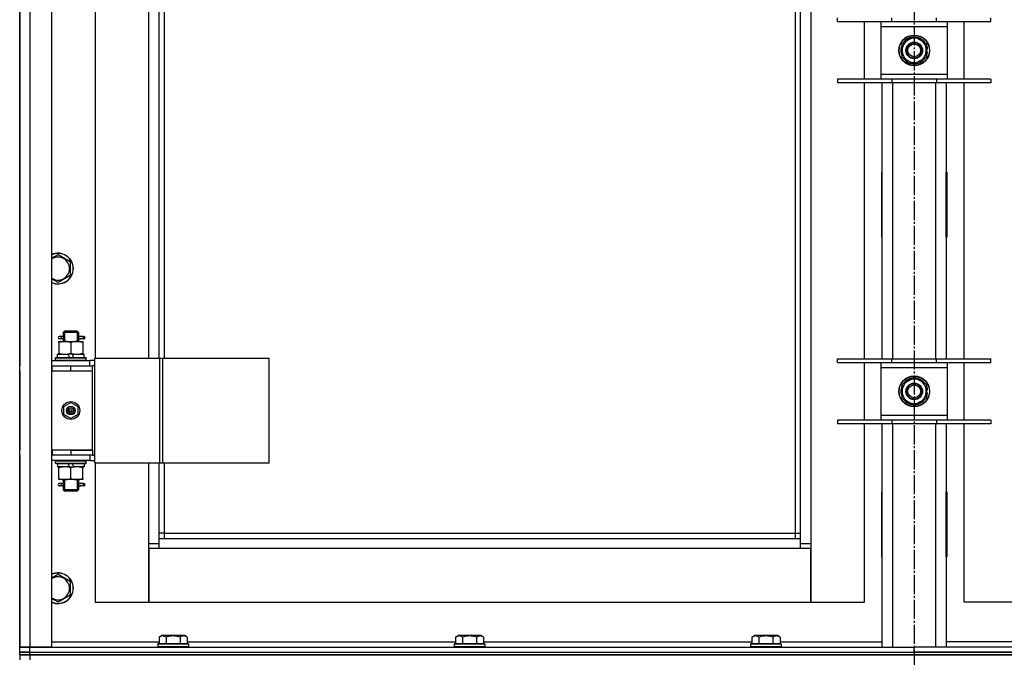
# Model space of a CAD drawing. Units: millimetres. Extents: x 0 to 21777, y -7 to 14850.
# Drawn here: x 14149 to 14920, y 11268 to 11766 of the extents above; entities that cross this region are included whole.
import ezdxf

# ---------------------------------------------------------------- set-up
doc = ezdxf.new("R2010")
doc.units = ezdxf.units.MM
doc.linetypes.add('K5LT_AXLED', pattern=[19.5, 15, -1.5, 1.5, -1.5])
doc.linetypes.add('K5LT_THIN', pattern=[0])
for name, color, linetype, true_color in [('OSI', 2, 'Continuous', 0xffff00), ('R', 1, 'Continuous', 0xff0000), ('WELDING', 7, 'Continuous', 0xffffff)]:
    doc.layers.add(name, color=color, linetype=linetype, true_color=true_color)

msp = doc.modelspace()

# ---------------------------------------------------------------- linework, layer by layer
at = {"layer": 'OSI', "color": 30, "linetype": 'K5LT_AXLED', "lineweight": 30, "true_color": 0xff8000}
msp.add_line((14849.49, 13145.52), (14849.49, 9534.18), dxfattribs=at)
at = {"layer": 'R', "color": 7, "linetype": 'K5LT_THIN', "lineweight": 30}
for p, q in [((14149.49, 11275.52), (14149.49, 12469.52)), ((14157.49, 12469.52), (14157.49, 11275.52)), ((14174.49, 12469.52), (14174.49, 11275.52)), ((14768.49, 12386.52), (14768.49, 11356.52)), ((14208.49, 12241.52), (14208.49, 11501.52)), ((14250.49, 11501.52), (14250.49, 12241.52)), ((14149.49, 11495.52), (14149.49, 11867.52)), ((14149.49, 11867.52), (14149.49, 11495.52)), ((14258.49, 11846.52), (14258.49, 11501.52)), ((14262.49, 11846.52), (14262.49, 11501.52)), ((14756.49, 11364.52), (14756.49, 11846.52)), ((14760.49, 11360.52), (14760.49, 11846.52)), ((14789.49, 11764.69), (14789.49, 11767.69)), ((14831.99, 11764.69), (14831.99, 11767.69)), ((14866.99, 11764.69), (14866.99, 11767.69)), ((14909.49, 11764.69), (14909.49, 11767.69)), ((14789.49, 11764.69), (14831.99, 11764.69)), ((14810.49, 11719.69), (14810.49, 11764.69)), ((14823.49, 11764.69), (14823.49, 11760.69)), ((14823.49, 11760.69), (14823.49, 11723.69)), ((14875.49, 11760.69), (14823.49, 11760.69)), ((14831.99, 11764.69), (14866.99, 11764.69)), ((14866.99, 11764.69), (14909.49, 11764.69)), ((14875.49, 11760.69), (14875.49, 11764.69)), ((14875.49, 11723.69), (14875.49, 11760.69)), ((14888.49, 11719.69), (14888.49, 11764.69)), ((14839.99, 11747.67), (14844.74, 11750.41)), ((14844.74, 11750.41), (14849.49, 11753.16)), ((14849.49, 11753.16), (14858.99, 11747.67)), ((14839.99, 11736.7), (14839.99, 11747.67)), ((14858.99, 11747.67), (14858.99, 11736.7)), ((14859.94, 11743.2), (14858.99, 11743.2)), ((14849.49, 11731.22), (14839.99, 11736.7)), ((14858.99, 11736.7), (14854.24, 11733.96)), ((14858.99, 11741.06), (14859.93, 11741.06)), ((14858.99, 11739.89), (14859.73, 11739.89)), ((14854.24, 11733.96), (14849.49, 11731.22)), ((14831.99, 11719.69), (14789.49, 11719.69)), ((14789.49, 11719.69), (14789.49, 11716.69)), ((14823.49, 11723.69), (14823.49, 11719.69)), ((14823.49, 11723.69), (14875.49, 11723.69)), ((14831.99, 11719.69), (14831.99, 11716.69)), ((14866.99, 11719.69), (14831.99, 11719.69)), ((14866.99, 11719.69), (14866.99, 11716.69)), ((14909.49, 11719.69), (14866.99, 11719.69)), ((14875.49, 11719.69), (14875.49, 11723.69)), ((14909.49, 11719.69), (14909.49, 11716.69)), ((14831.99, 11716.69), (14789.49, 11716.69)), ((14810.49, 11501.02), (14810.49, 11716.69)), ((14824.49, 11501.02), (14824.49, 11716.69)), ((14866.99, 11716.69), (14831.99, 11716.69)), ((14832.49, 11716.69), (14832.49, 11501.02)), ((14866.49, 11501.02), (14866.49, 11716.69)), ((14909.49, 11716.69), (14866.99, 11716.69)), ((14874.49, 11716.69), (14874.49, 11501.02)), ((14888.49, 11501.02), (14888.49, 11716.69)), ((14823.99, 11647.02), (14823.99, 11596.02)), ((14824.49, 11647.02), (14823.99, 11647.02)), ((14824.49, 11596.02), (14824.49, 11647.02)), ((14874.49, 11647.02), (14874.99, 11647.02)), ((14874.49, 11596.02), (14874.49, 11647.02)), ((14874.99, 11647.02), (14874.99, 11596.02)), ((14823.99, 11596.02), (14824.49, 11596.02)), ((14874.99, 11596.02), (14874.49, 11596.02)), ((14179.49, 11582.49), (14188.99, 11577.01)), ((14188.99, 11577.01), (14188.99, 11571.52)), ((14188.99, 11566.04), (14179.49, 11560.55)), ((14188.99, 11571.52), (14188.99, 11566.04)), ((14183.49, 11521.52), (14184.49, 11522.52)), ((14189.49, 11521.52), (14183.49, 11521.52)), ((14183.49, 11521.52), (14183.49, 11519.02)), ((14184.44, 11521.52), (14184.44, 11522.47)), ((14184.44, 11521.52), (14184.44, 11514.52)), ((14189.49, 11522.52), (14184.49, 11522.52)), ((14194.49, 11522.52), (14189.49, 11522.52)), ((14195.49, 11521.52), (14189.49, 11521.52)), ((14195.49, 11521.52), (14194.49, 11522.52)), ((14194.54, 11521.52), (14194.54, 11522.47)), ((14194.54, 11521.52), (14194.54, 11514.52)), ((14195.49, 11521.52), (14195.49, 11519.02)), ((14179.99, 11514.52), (14184.74, 11514.52)), ((14179.99, 11513.67), (14179.99, 11514.52)), ((14179.99, 11513.67), (14179.99, 11505.37)), ((14181.79, 11518.52), (14180.49, 11518.52)), ((14181.79, 11516.52), (14180.49, 11516.52)), ((14183.59, 11518.52), (14181.79, 11518.52)), ((14183.59, 11516.52), (14181.79, 11516.52)), ((14183.49, 11516.02), (14183.49, 11514.52)), ((14184.74, 11514.52), (14194.24, 11514.52)), ((14189.49, 11513.67), (14189.49, 11505.37)), ((14194.24, 11514.52), (14198.99, 11514.52)), ((14199.49, 11518.52), (14195.38, 11518.52)), ((14195.38, 11518.52), (14197.27, 11518.52)), ((14195.38, 11516.52), (14197.27, 11516.52)), ((14199.49, 11516.52), (14195.38, 11516.52)), ((14195.49, 11516.02), (14195.49, 11514.52)), ((14198.99, 11514.52), (14198.99, 11513.67)), ((14198.99, 11513.67), (14198.99, 11505.37)), ((14199.49, 11518.52), (14200.27, 11518.52)), ((14199.49, 11516.52), (14199.49, 11518.52)), ((14199.49, 11516.52), (14200.27, 11516.52)), ((14200.27, 11518.52), (14200.27, 11516.52)), ((14178.99, 11502.02), (14178.99, 11504.52)), ((14178.99, 11504.52), (14187.19, 11504.52)), ((14179.99, 11504.52), (14179.99, 11505.37)), ((14190.5, 11504.52), (14187.19, 11504.52)), ((14187.19, 11504.52), (14188.36, 11502.02)), ((14190.5, 11504.52), (14191.67, 11502.02)), ((14190.5, 11504.52), (14199.99, 11504.52)), ((14198.99, 11505.37), (14198.99, 11504.52)), ((14199.99, 11502.02), (14199.99, 11504.52)), ((14174.49, 11499.52), (14204.49, 11499.52)), ((14177.49, 11501.72), (14177.66, 11502.02)), ((14177.49, 11499.82), (14177.49, 11501.72)), ((14177.49, 11501.72), (14201.49, 11501.72)), ((14177.49, 11499.82), (14177.66, 11499.52)), ((14177.49, 11499.82), (14201.49, 11499.82)), ((14177.66, 11502.02), (14201.32, 11502.02)), ((14201.49, 11501.72), (14201.32, 11502.02)), ((14201.49, 11499.82), (14201.32, 11499.52)), ((14201.49, 11499.82), (14201.49, 11501.72)), ((14208.36, 11499.52), (14204.49, 11499.52)), ((14204.49, 11495.52), (14204.49, 11499.52)), ((14208.36, 11419.52), (14208.36, 11501.52)), ((14208.36, 11501.52), (14259.11, 11501.52)), ((14208.36, 11419.52), (14208.36, 11501.52)), ((14208.36, 11501.52), (14208.36, 11501.52)), ((14259.11, 11501.52), (14261.51, 11501.52)), ((14259.11, 11419.52), (14259.11, 11501.52)), ((14261.51, 11501.52), (14344.71, 11501.52)), ((14261.51, 11419.52), (14261.51, 11501.52)), ((14344.71, 11419.52), (14344.71, 11501.52)), ((14789.49, 11498.02), (14789.49, 11501.02)), ((14789.49, 11501.02), (14831.99, 11501.02)), ((14789.49, 11498.02), (14831.99, 11498.02)), ((14810.49, 11453.02), (14810.49, 11498.02)), ((14823.49, 11498.02), (14823.49, 11494.02)), ((14831.99, 11498.02), (14831.99, 11501.02)), ((14831.99, 11501.02), (14866.99, 11501.02)), ((14831.99, 11498.02), (14866.99, 11498.02)), ((14866.99, 11498.02), (14866.99, 11501.02)), ((14866.99, 11501.02), (14909.49, 11501.02)), ((14866.99, 11498.02), (14909.49, 11498.02)), ((14875.49, 11494.02), (14875.49, 11498.02)), ((14888.49, 11453.02), (14888.49, 11498.02)), ((14909.49, 11498.02), (14909.49, 11501.02)), ((14149.49, 11491.52), (14149.49, 11495.52)), ((14149.49, 11429.52), (14149.49, 11491.52)), ((14149.49, 11491.52), (14149.49, 11429.52)), ((14174.49, 11495.52), (14174.99, 11495.52)), ((14174.49, 11491.52), (14174.99, 11491.52)), ((14174.99, 11491.52), (14174.99, 11495.52)), ((14174.99, 11495.52), (14189.49, 11495.52)), ((14174.99, 11491.52), (14189.49, 11491.52)), ((14189.49, 11495.52), (14206.49, 11495.52)), ((14189.49, 11491.52), (14189.49, 11495.52)), ((14189.49, 11491.52), (14206.49, 11491.52)), ((14189.49, 11491.52), (14206.49, 11491.52)), ((14208.36, 11495.52), (14206.49, 11495.52)), ((14206.49, 11491.52), (14206.49, 11495.52)), ((14206.49, 11429.52), (14206.49, 11491.52)), ((14823.49, 11494.02), (14823.49, 11457.02)), ((14875.49, 11494.02), (14823.49, 11494.02)), ((14875.49, 11457.02), (14875.49, 11494.02)), ((14839.99, 11481.01), (14844.74, 11483.75)), ((14839.99, 11470.04), (14839.99, 11481.01)), ((14844.74, 11483.75), (14849.49, 11486.49)), ((14849.49, 11486.49), (14858.99, 11481.01)), ((14858.99, 11481.01), (14858.99, 11470.04)), ((14859.94, 11476.53), (14858.99, 11476.53)), ((14858.99, 11474.39), (14859.93, 11474.39)), ((14858.99, 11473.22), (14859.73, 11473.22)), ((14183.99, 11463.7), (14189.49, 11466.87)), ((14189.49, 11466.87), (14194.99, 11463.7)), ((14849.49, 11464.55), (14839.99, 11470.04)), ((14854.24, 11467.29), (14849.49, 11464.55)), ((14858.99, 11470.04), (14854.24, 11467.29)), ((14183.99, 11457.35), (14183.99, 11463.7)), ((14189.49, 11454.17), (14183.99, 11457.35)), ((14194.99, 11457.35), (14189.49, 11454.17)), ((14194.99, 11463.7), (14194.99, 11457.35)), ((14831.99, 11453.02), (14789.49, 11453.02)), ((14789.49, 11453.02), (14789.49, 11450.02)), ((14831.99, 11450.02), (14789.49, 11450.02)), ((14810.49, 11310.52), (14810.49, 11450.02)), ((14823.49, 11457.02), (14823.49, 11453.02)), ((14823.49, 11457.02), (14875.49, 11457.02)), ((14824.49, 11275.52), (14824.49, 11450.02)), ((14831.99, 11453.02), (14831.99, 11450.02)), ((14866.99, 11453.02), (14831.99, 11453.02)), ((14866.99, 11450.02), (14831.99, 11450.02)), ((14832.49, 11450.02), (14832.49, 11275.52)), ((14866.49, 11275.52), (14866.49, 11450.02)), ((14866.99, 11453.02), (14866.99, 11450.02)), ((14909.49, 11453.02), (14866.99, 11453.02)), ((14909.49, 11450.02), (14866.99, 11450.02)), ((14874.49, 11450.02), (14874.49, 11275.52)), ((14875.49, 11453.02), (14875.49, 11457.02)), ((14888.49, 11310.52), (14888.49, 11450.02)), ((14909.49, 11453.02), (14909.49, 11450.02)), ((14149.49, 11425.52), (14149.49, 11429.52)), ((14174.99, 11429.52), (14174.49, 11429.52)), ((14174.99, 11429.52), (14174.99, 11425.52)), ((14189.49, 11429.52), (14174.99, 11429.52)), ((14189.49, 11429.52), (14206.49, 11429.52)), ((14189.49, 11429.52), (14189.49, 11425.52)), ((14206.49, 11429.52), (14189.49, 11429.52)), ((14206.49, 11429.52), (14206.49, 11425.52)), ((14149.49, 11275.52), (14149.49, 11425.52)), ((14149.49, 11425.52), (14149.49, 11275.52)), ((14174.99, 11425.52), (14174.49, 11425.52)), ((14204.49, 11421.52), (14174.49, 11421.52)), ((14189.49, 11425.52), (14174.99, 11425.52)), ((14177.49, 11421.22), (14177.66, 11421.52)), ((14177.49, 11419.32), (14177.49, 11421.22)), ((14177.49, 11421.22), (14201.49, 11421.22)), ((14177.49, 11419.32), (14177.66, 11419.02)), ((14177.49, 11419.32), (14201.49, 11419.32)), ((14177.66, 11419.02), (14201.32, 11419.02)), ((14178.99, 11419.02), (14178.99, 11416.52)), ((14188.48, 11416.52), (14187.31, 11419.02)), ((14206.49, 11425.52), (14189.49, 11425.52)), ((14191.79, 11416.52), (14190.62, 11419.02)), ((14199.99, 11419.02), (14199.99, 11416.52)), ((14201.49, 11421.22), (14201.32, 11421.52)), ((14201.49, 11419.32), (14201.32, 11419.02)), ((14201.49, 11419.32), (14201.49, 11421.22)), ((14204.49, 11425.52), (14204.49, 11421.52)), ((14204.49, 11421.52), (14208.36, 11421.52)), ((14206.49, 11425.52), (14208.36, 11425.52)), ((14208.36, 11419.52), (14259.11, 11419.52)), ((14208.36, 11419.52), (14208.36, 11419.52)), ((14208.49, 11419.52), (14208.49, 11310.52)), ((14250.49, 11356.52), (14250.49, 11419.52)), ((14258.49, 11419.52), (14258.49, 11360.52)), ((14259.11, 11419.52), (14261.51, 11419.52)), ((14261.51, 11419.52), (14344.71, 11419.52)), ((14262.49, 11419.52), (14262.49, 11364.52)), ((14188.48, 11416.52), (14178.99, 11416.52)), ((14179.99, 11415.67), (14179.99, 11416.52)), ((14179.99, 11407.37), (14179.99, 11415.67)), ((14188.48, 11416.52), (14191.79, 11416.52)), ((14189.49, 11407.37), (14189.49, 11415.67)), ((14199.99, 11416.52), (14191.79, 11416.52)), ((14198.99, 11416.52), (14198.99, 11415.67)), ((14198.99, 11407.37), (14198.99, 11415.67)), ((14179.99, 11406.52), (14179.99, 11407.37)), ((14184.74, 11406.52), (14179.99, 11406.52)), ((14181.79, 11403.52), (14180.49, 11403.52)), ((14183.59, 11403.52), (14181.79, 11403.52)), ((14183.49, 11406.52), (14183.49, 11404.02)), ((14184.44, 11406.52), (14184.44, 11398.52)), ((14194.24, 11406.52), (14184.74, 11406.52)), ((14198.99, 11406.52), (14194.24, 11406.52)), ((14194.54, 11406.52), (14194.54, 11398.52)), ((14199.49, 11403.52), (14195.38, 11403.52)), ((14195.38, 11403.52), (14197.27, 11403.52)), ((14195.49, 11406.52), (14195.49, 11404.02)), ((14198.99, 11407.37), (14198.99, 11406.52)), ((14199.49, 11403.52), (14200.27, 11403.52)), ((14199.49, 11401.52), (14199.49, 11403.52)), ((14200.27, 11403.52), (14200.27, 11401.52)), ((14181.79, 11401.52), (14180.49, 11401.52)), ((14183.59, 11401.52), (14181.79, 11401.52)), ((14183.49, 11401.02), (14183.49, 11398.52)), ((14183.49, 11398.52), (14184.49, 11397.52)), ((14189.49, 11398.52), (14183.49, 11398.52)), ((14184.44, 11398.52), (14184.44, 11397.57)), ((14189.49, 11397.52), (14184.49, 11397.52)), ((14195.49, 11398.52), (14189.49, 11398.52)), ((14194.49, 11397.52), (14189.49, 11397.52)), ((14195.49, 11398.52), (14194.49, 11397.52)), ((14194.54, 11398.52), (14194.54, 11397.57)), ((14195.38, 11401.52), (14197.27, 11401.52)), ((14199.49, 11401.52), (14195.38, 11401.52)), ((14195.49, 11401.02), (14195.49, 11398.52)), ((14199.49, 11401.52), (14200.27, 11401.52)), ((14824.49, 11397.02), (14823.99, 11397.02)), ((14823.99, 11397.02), (14823.99, 11346.02)), ((14824.49, 11346.02), (14824.49, 11397.02)), ((14874.49, 11397.02), (14874.99, 11397.02)), ((14874.49, 11346.02), (14874.49, 11397.02)), ((14874.99, 11397.02), (14874.99, 11346.02)), ((14262.49, 11364.52), (14258.49, 11364.52)), ((14258.49, 11360.52), (14760.49, 11360.52)), ((14258.49, 11360.52), (14258.49, 11352.52)), ((14262.49, 11364.52), (14756.49, 11364.52)), ((14262.49, 11364.52), (14262.49, 11360.52)), ((14756.49, 11360.52), (14756.49, 11364.52)), ((14756.49, 11364.52), (14760.49, 11364.52)), ((14760.49, 11352.52), (14760.49, 11360.52)), ((14250.49, 11356.52), (14258.49, 11356.52)), ((14250.49, 11310.52), (14250.49, 11356.52)), ((14250.49, 11352.52), (14250.49, 11310.52)), ((14258.49, 11352.52), (14250.49, 11352.52)), ((14760.49, 11352.52), (14258.49, 11352.52)), ((14760.49, 11356.52), (14768.49, 11356.52)), ((14768.49, 11352.52), (14760.49, 11352.52)), ((14768.49, 11356.52), (14768.49, 11310.52)), ((14768.49, 11310.52), (14768.49, 11352.52)), ((14823.99, 11346.02), (14824.49, 11346.02)), ((14874.99, 11346.02), (14874.49, 11346.02)), ((14179.49, 11332.49), (14188.99, 11327.01)), ((14188.99, 11327.01), (14188.99, 11321.52)), ((14188.99, 11321.52), (14188.99, 11316.04)), ((14188.99, 11316.04), (14179.49, 11310.55)), ((14208.49, 11310.52), (14250.49, 11310.52)), ((14250.49, 11310.52), (14768.49, 11310.52)), ((14768.49, 11310.52), (14810.49, 11310.52)), ((14930.49, 11310.52), (14888.49, 11310.52)), ((14258.52, 11283.37), (14260.52, 11284.52)), ((14258.52, 11283.37), (14258.52, 11278.02)), ((14278.46, 11284.52), (14260.52, 11284.52)), ((14264, 11283.37), (14264, 11278.02)), ((14274.97, 11283.37), (14274.97, 11278.02)), ((14280.46, 11283.37), (14278.46, 11284.52)), ((14280.46, 11283.37), (14280.46, 11278.02)), ((14490.52, 11283.37), (14492.52, 11284.52)), ((14490.52, 11283.37), (14490.52, 11278.02)), ((14510.46, 11284.52), (14492.52, 11284.52)), ((14496, 11283.37), (14496, 11278.02)), ((14506.97, 11283.37), (14506.97, 11278.02)), ((14512.46, 11283.37), (14510.46, 11284.52)), ((14512.46, 11283.37), (14512.46, 11278.02)), ((14722.52, 11283.37), (14724.52, 11284.52)), ((14722.52, 11283.37), (14722.52, 11278.02)), ((14742.46, 11284.52), (14724.52, 11284.52)), ((14728, 11283.37), (14728, 11278.02)), ((14738.97, 11283.37), (14738.97, 11278.02)), ((14744.46, 11283.37), (14742.46, 11284.52)), ((14744.46, 11283.37), (14744.46, 11278.02)), ((14149.49, 11271.52), (14149.49, 11275.52)), ((14149.49, 11271.52), (14149.49, 11275.52)), ((14157.49, 11275.52), (14149.49, 11275.52)), ((14149.49, 11275.52), (14157.49, 11275.52)), ((14149.49, 11271.52), (14149.49, 11275.52)), ((14174.49, 11275.52), (14157.49, 11275.52)), ((14157.49, 11275.52), (14849.49, 11275.52)), ((14157.49, 11271.52), (14157.49, 11275.52)), ((14174.49, 11279.52), (14258.52, 11279.52)), ((14257.49, 11277.72), (14257.66, 11278.02)), ((14257.49, 11277.72), (14257.49, 11275.82)), ((14281.49, 11277.72), (14257.49, 11277.72)), ((14281.49, 11275.82), (14257.49, 11275.82)), ((14257.49, 11275.82), (14257.66, 11275.52)), ((14281.32, 11278.02), (14257.66, 11278.02)), ((14280.46, 11279.52), (14490.52, 11279.52)), ((14281.49, 11277.72), (14281.32, 11278.02)), ((14281.49, 11275.82), (14281.32, 11275.52)), ((14281.49, 11277.72), (14281.49, 11275.82)), ((14489.49, 11277.72), (14489.66, 11278.02)), ((14489.49, 11277.72), (14489.49, 11275.82)), ((14513.49, 11277.72), (14489.49, 11277.72)), ((14513.49, 11275.82), (14489.49, 11275.82)), ((14489.49, 11275.82), (14489.66, 11275.52)), ((14513.32, 11278.02), (14489.66, 11278.02)), ((14512.46, 11279.52), (14722.52, 11279.52)), ((14513.49, 11277.72), (14513.32, 11278.02)), ((14513.49, 11275.82), (14513.32, 11275.52)), ((14513.49, 11277.72), (14513.49, 11275.82)), ((14721.49, 11277.72), (14721.66, 11278.02)), ((14721.49, 11277.72), (14721.49, 11275.82)), ((14745.49, 11277.72), (14721.49, 11277.72)), ((14745.49, 11275.82), (14721.49, 11275.82)), ((14721.49, 11275.82), (14721.66, 11275.52)), ((14745.32, 11278.02), (14721.66, 11278.02)), ((14744.46, 11279.52), (14824.49, 11279.52)), ((14745.49, 11277.72), (14745.32, 11278.02)), ((14745.49, 11275.82), (14745.32, 11275.52)), ((14745.49, 11277.72), (14745.49, 11275.82)), ((14849.49, 11271.52), (14849.49, 11275.52)), ((15541.49, 11275.52), (14849.49, 11275.52)), ((14849.49, 11271.52), (14849.49, 11275.52)), ((14954.52, 11279.52), (14874.49, 11279.52)), ((14149.49, 11271.52), (14157.49, 11271.52)), ((14149.49, 11269.52), (14149.49, 11271.52)), ((14149.49, 11269.52), (14149.49, 11271.52)), ((14157.49, 11271.52), (14149.49, 11271.52)), ((14157.49, 11269.52), (14149.49, 11269.52)), ((14149.49, 11269.52), (14157.49, 11269.52)), ((14149.49, 11269.52), (14149.49, 11265.52)), ((14157.49, 11271.52), (15541.49, 11271.52)), ((14157.49, 11269.52), (14157.49, 11271.52)), ((14157.49, 11271.52), (14849.49, 11271.52)), ((14157.49, 11269.52), (15541.49, 11269.52)), ((15541.49, 11269.52), (14157.49, 11269.52)), ((14157.49, 11269.52), (14157.49, 11265.52)), ((15541.49, 11271.52), (14849.49, 11271.52))]:
    msp.add_line(p, q, dxfattribs=at)
for centre, radius in [((14849.49, 11742.19), 12), ((14849.49, 11742.19), 11.83), ((14849.49, 11742.19), 6.5), ((14849.49, 11742.19), 6), ((14849.49, 11742.19), 5), ((14849.49, 11475.52), 12), ((14849.49, 11475.52), 11.83), ((14849.49, 11475.52), 6.5), ((14849.49, 11475.52), 6), ((14849.49, 11475.52), 5), ((14189.49, 11460.52), 7), ((14189.49, 11460.52), 3.49), ((14189.49, 11460.52), 3.49), ((14189.49, 11460.52), 3.25), ((14189.49, 11460.52), 3.19), ((14189.49, 11460.52), 3.19), ((14189.49, 11460.52), 2.1), ((14189.49, 11460.52), 0.9)]:
    msp.add_circle(centre, radius, dxfattribs=at)
for centre, radius, start, end in [((14849.49, 11742.19), 9.5, 120, 300), ((14849.49, 11742.19), 10.5, 94.79123, 145.20877), ((14849.49, 11742.19), 9.5, 300, 120), ((14849.49, 11742.19), 10.5, 34.79125, 85.20877), ((14849.49, 11742.19), 10.5, 154.79123, 205.20877), ((14849.49, 11742.19), 10.5, 5.53239, 25.20877), ((14849.49, 11742.19), 10.5, 214.79123, 265.20875), ((14849.49, 11742.19), 10.5, 274.79123, 325.20877), ((14849.49, 11742.19), 10.5, 334.79123, 347.35895), ((14849.49, 11742.19), 10.5, 347.35895, 353.81052), ((14179.49, 11571.52), 12, 0, 114.62432), ((14179.49, 11571.52), 11.83, 0, 115.00952), ((14179.49, 11571.52), 8.97, 0, 123.8664), ((14179.49, 11571.52), 11.83, 244.99048, 0), ((14179.49, 11571.52), 12, 245.37568, 0), ((14179.49, 11571.52), 8.97, 236.1336, 0), ((14180.49, 11517.52), 1, 90, 270), ((14849.49, 11475.52), 9.5, 120, 300), ((14849.49, 11475.52), 10.5, 94.79123, 145.20877), ((14849.49, 11475.52), 9.5, 300, 120), ((14849.49, 11475.52), 10.5, 34.79125, 85.20877), ((14849.49, 11475.52), 10.5, 154.79123, 205.20877), ((14849.49, 11475.52), 10.5, 5.53239, 25.20877), ((14849.49, 11475.52), 10.5, 334.79123, 347.35895), ((14849.49, 11475.52), 10.5, 347.35895, 353.81052), ((14849.49, 11475.52), 10.5, 214.79123, 265.20875), ((14849.49, 11475.52), 10.5, 274.79123, 325.20877), ((14180.49, 11402.52), 1, 90, 270), ((14179.49, 11321.52), 12, 0, 114.62432), ((14179.49, 11321.52), 11.83, 0, 115.00952), ((14179.49, 11321.52), 8.97, 0, 123.8664), ((14179.49, 11321.52), 11.83, 244.99048, 0), ((14179.49, 11321.52), 12, 245.37568, 0), ((14179.49, 11321.52), 8.97, 236.1336, 0)]:
    msp.add_arc(centre, radius, start, end, dxfattribs=at)
for centre in [(14181.79, 11517.52), (14181.79, 11402.52)]:
    msp.add_ellipse(centre, major_axis=(0, -1), ratio=0.301552, start_param=0, end_param=3.141593, dxfattribs=at)
at = {"layer": 'WELDING', "color": 7, "linetype": 'K5LT_THIN', "lineweight": 30}
for p, q in [((14174.49, 11579.6), (14179.49, 11582.49)), ((14179.49, 11560.55), (14174.49, 11563.44)), ((14183.68, 11517.52), (14183.5, 11518.98)), ((14183.5, 11518.98), (14183.59, 11518.52)), ((14195.48, 11519), (14195.33, 11518.15)), ((14195.38, 11518.52), (14195.48, 11519)), ((14183.49, 11516.05), (14183.64, 11516.89)), ((14183.59, 11516.52), (14183.49, 11516.05)), ((14183.64, 11516.89), (14183.68, 11517.52)), ((14195.33, 11518.15), (14195.3, 11517.52)), ((14195.3, 11517.52), (14195.48, 11516.06)), ((14195.48, 11516.06), (14195.38, 11516.52)), ((14183.68, 11402.52), (14183.5, 11403.98)), ((14183.5, 11403.98), (14183.59, 11403.52)), ((14195.48, 11404), (14195.33, 11403.15)), ((14195.38, 11403.52), (14195.48, 11404)), ((14183.49, 11401.05), (14183.64, 11401.89)), ((14183.59, 11401.52), (14183.49, 11401.05)), ((14183.64, 11401.89), (14183.68, 11402.52)), ((14195.33, 11403.15), (14195.3, 11402.52)), ((14195.3, 11402.52), (14195.48, 11401.06)), ((14195.48, 11401.06), (14195.38, 11401.52)), ((14174.49, 11329.6), (14179.49, 11332.49)), ((14179.49, 11310.55), (14174.49, 11313.44))]:
    msp.add_line(p, q, dxfattribs=at)
for points, knots in [([(14184.74, 11514.52), (14184.52, 11514.52), (14184.09, 11514.51), (14183.45, 11514.46), (14182.81, 11514.38), (14182.01, 11514.24), (14181.07, 11514.01), (14180.34, 11513.79), (14179.99, 11513.67)], [0, 0, 0, 0, 1.192024, 2.404251, 3.60809, 4.765234, 6.955738, 9, 9, 9, 9]), ([(14189.49, 11513.67), (14188.99, 11513.84), (14188.23, 11514.06), (14187.26, 11514.27), (14186.59, 11514.39), (14185.98, 11514.46), (14185.36, 11514.51), (14184.94, 11514.52), (14184.74, 11514.52)], [0, 0, 0, 0, 2.905563, 4.375924, 5.511195, 6.679161, 7.850161, 9, 9, 9, 9]), ([(14194.24, 11514.52), (14194.02, 11514.52), (14193.59, 11514.51), (14192.95, 11514.46), (14192.31, 11514.38), (14191.51, 11514.24), (14190.57, 11514.01), (14189.84, 11513.79), (14189.49, 11513.67)], [0, 0, 0, 0, 1.192024, 2.404251, 3.60809, 4.765234, 6.955738, 9, 9, 9, 9]), ([(14198.99, 11513.67), (14198.49, 11513.84), (14197.73, 11514.06), (14196.76, 11514.27), (14196.09, 11514.39), (14195.48, 11514.46), (14194.86, 11514.51), (14194.44, 11514.52), (14194.24, 11514.52)], [0, 0, 0, 0, 2.905563, 4.375924, 5.511195, 6.679161, 7.850161, 9, 9, 9, 9]), ([(14179.99, 11505.37), (14180.55, 11505.18), (14181.36, 11504.95), (14182.36, 11504.74), (14182.95, 11504.64), (14183.48, 11504.58), (14184, 11504.54), (14184.53, 11504.52), (14185.06, 11504.52), (14185.58, 11504.55), (14186.17, 11504.6), (14186.89, 11504.7), (14188.03, 11504.92), (14188.91, 11505.18), (14189.49, 11505.37)], [0, 0, 0, 0, 2.72415, 3.912285, 4.716446, 5.530362, 6.353984, 7.180289, 7.997717, 8.810544, 9.605533, 10.761675, 12.184093, 15, 15, 15, 15]), ([(14189.49, 11505.37), (14190.05, 11505.18), (14190.86, 11504.95), (14191.86, 11504.74), (14192.45, 11504.64), (14192.98, 11504.58), (14193.5, 11504.54), (14194.03, 11504.52), (14194.56, 11504.52), (14195.08, 11504.55), (14195.67, 11504.6), (14196.39, 11504.7), (14197.53, 11504.92), (14198.41, 11505.18), (14198.99, 11505.37)], [0, 0, 0, 0, 2.72415, 3.912285, 4.716446, 5.530362, 6.353984, 7.180289, 7.997717, 8.810544, 9.605533, 10.761675, 12.184093, 15, 15, 15, 15]), ([(14189.49, 11415.67), (14188.93, 11415.86), (14188.11, 11416.09), (14187.12, 11416.3), (14186.52, 11416.4), (14186, 11416.46), (14185.47, 11416.5), (14184.95, 11416.52), (14184.42, 11416.52), (14183.9, 11416.5), (14183.31, 11416.44), (14182.59, 11416.34), (14181.45, 11416.12), (14180.57, 11415.87), (14179.99, 11415.67)], [0, 0, 0, 0, 2.72415, 3.912285, 4.716446, 5.530362, 6.353984, 7.180289, 7.997717, 8.810544, 9.605533, 10.761675, 12.184093, 15, 15, 15, 15]), ([(14198.99, 11415.67), (14198.43, 11415.86), (14197.61, 11416.09), (14196.62, 11416.3), (14196.02, 11416.4), (14195.5, 11416.46), (14194.97, 11416.5), (14194.45, 11416.52), (14193.92, 11416.52), (14193.4, 11416.5), (14192.81, 11416.44), (14192.09, 11416.34), (14190.95, 11416.12), (14190.07, 11415.87), (14189.49, 11415.67)], [0, 0, 0, 0, 2.72415, 3.912285, 4.716446, 5.530362, 6.353984, 7.180289, 7.997717, 8.810544, 9.605533, 10.761675, 12.184093, 15, 15, 15, 15]), ([(14179.99, 11407.37), (14180.48, 11407.2), (14181.24, 11406.98), (14182.21, 11406.77), (14182.88, 11406.65), (14183.5, 11406.58), (14184.12, 11406.53), (14184.53, 11406.52), (14184.74, 11406.52)], [0, 0, 0, 0, 2.905563, 4.375924, 5.511195, 6.679161, 7.850161, 9, 9, 9, 9]), ([(14184.74, 11406.52), (14184.95, 11406.52), (14185.38, 11406.53), (14186.03, 11406.58), (14186.66, 11406.66), (14187.46, 11406.8), (14188.4, 11407.03), (14189.14, 11407.25), (14189.49, 11407.37)], [0, 0, 0, 0, 1.192024, 2.404251, 3.60809, 4.765234, 6.955738, 9, 9, 9, 9]), ([(14189.49, 11407.37), (14189.98, 11407.2), (14190.74, 11406.98), (14191.71, 11406.77), (14192.38, 11406.65), (14193, 11406.58), (14193.62, 11406.53), (14194.03, 11406.52), (14194.24, 11406.52)], [0, 0, 0, 0, 2.905563, 4.375924, 5.511195, 6.679161, 7.850161, 9, 9, 9, 9]), ([(14194.24, 11406.52), (14194.45, 11406.52), (14194.88, 11406.53), (14195.53, 11406.58), (14196.16, 11406.66), (14196.96, 11406.8), (14197.9, 11407.03), (14198.64, 11407.25), (14198.99, 11407.37)], [0, 0, 0, 0, 1.192024, 2.404251, 3.60809, 4.765234, 6.955738, 9, 9, 9, 9]), ([(14264, 11283.37), (14263.68, 11283.55), (14263.28, 11283.75), (14262.78, 11283.94), (14262.52, 11284.03), (14262.25, 11284.1), (14261.96, 11284.16), (14261.67, 11284.2), (14261.37, 11284.22), (14261.07, 11284.22), (14260.76, 11284.19), (14260.41, 11284.13), (14259.97, 11284.03), (14259.32, 11283.79), (14258.82, 11283.54), (14258.52, 11283.37)], [0, 0, 0, 0, 2.912728, 3.529104, 4.366059, 5.20805, 5.90491, 6.841792, 7.68611, 8.552187, 9.436385, 10.31786, 11.611268, 13.263681, 16, 16, 16, 16]), ([(14274.97, 11283.37), (14274.52, 11283.5), (14273.87, 11283.67), (14273.07, 11283.84), (14272.53, 11283.94), (14272.01, 11284.03), (14271.46, 11284.1), (14270.89, 11284.16), (14270.32, 11284.2), (14269.7, 11284.22), (14269.1, 11284.22), (14268.49, 11284.19), (14267.78, 11284.13), (14266.9, 11284.03), (14265.6, 11283.79), (14264.61, 11283.54), (14264, 11283.37)], [0, 0, 0, 0, 2.142801, 3.094773, 3.749673, 4.638938, 5.533553, 6.273967, 7.269403, 8.166492, 9.086699, 10.026159, 10.962726, 12.336972, 14.092661, 17, 17, 17, 17]), ([(14280.46, 11283.37), (14280.13, 11283.55), (14279.74, 11283.75), (14279.24, 11283.94), (14278.98, 11284.03), (14278.7, 11284.1), (14278.42, 11284.16), (14278.13, 11284.2), (14277.82, 11284.22), (14277.52, 11284.22), (14277.22, 11284.19), (14276.86, 11284.13), (14276.42, 11284.03), (14275.77, 11283.79), (14275.28, 11283.54), (14274.97, 11283.37)], [0, 0, 0, 0, 2.912728, 3.529104, 4.366059, 5.20805, 5.90491, 6.841792, 7.68611, 8.552187, 9.436385, 10.31786, 11.611268, 13.263681, 16, 16, 16, 16]), ([(14496, 11283.37), (14495.68, 11283.55), (14495.28, 11283.75), (14494.78, 11283.94), (14494.52, 11284.03), (14494.25, 11284.1), (14493.96, 11284.16), (14493.67, 11284.2), (14493.37, 11284.22), (14493.07, 11284.22), (14492.76, 11284.19), (14492.41, 11284.13), (14491.97, 11284.03), (14491.32, 11283.79), (14490.82, 11283.54), (14490.52, 11283.37)], [0, 0, 0, 0, 2.912728, 3.529104, 4.366059, 5.20805, 5.90491, 6.841792, 7.68611, 8.552187, 9.436385, 10.31786, 11.611268, 13.263681, 16, 16, 16, 16]), ([(14506.97, 11283.37), (14506.52, 11283.5), (14505.87, 11283.67), (14505.07, 11283.84), (14504.53, 11283.94), (14504.01, 11284.03), (14503.46, 11284.1), (14502.89, 11284.16), (14502.32, 11284.2), (14501.7, 11284.22), (14501.1, 11284.22), (14500.49, 11284.19), (14499.78, 11284.13), (14498.9, 11284.03), (14497.6, 11283.79), (14496.61, 11283.54), (14496, 11283.37)], [0, 0, 0, 0, 2.142801, 3.094773, 3.749673, 4.638938, 5.533553, 6.273967, 7.269403, 8.166492, 9.086699, 10.026159, 10.962726, 12.336972, 14.092661, 17, 17, 17, 17]), ([(14512.46, 11283.37), (14512.13, 11283.55), (14511.74, 11283.75), (14511.24, 11283.94), (14510.98, 11284.03), (14510.7, 11284.1), (14510.42, 11284.16), (14510.13, 11284.2), (14509.82, 11284.22), (14509.52, 11284.22), (14509.22, 11284.19), (14508.86, 11284.13), (14508.42, 11284.03), (14507.77, 11283.79), (14507.28, 11283.54), (14506.97, 11283.37)], [0, 0, 0, 0, 2.912728, 3.529104, 4.366059, 5.20805, 5.90491, 6.841792, 7.68611, 8.552187, 9.436385, 10.31786, 11.611268, 13.263681, 16, 16, 16, 16]), ([(14728, 11283.37), (14727.68, 11283.55), (14727.28, 11283.75), (14726.78, 11283.94), (14726.52, 11284.03), (14726.25, 11284.1), (14725.96, 11284.16), (14725.67, 11284.2), (14725.37, 11284.22), (14725.07, 11284.22), (14724.76, 11284.19), (14724.41, 11284.13), (14723.97, 11284.03), (14723.32, 11283.79), (14722.82, 11283.54), (14722.52, 11283.37)], [0, 0, 0, 0, 2.912728, 3.529104, 4.366059, 5.20805, 5.90491, 6.841792, 7.68611, 8.552187, 9.436385, 10.31786, 11.611268, 13.263681, 16, 16, 16, 16]), ([(14738.97, 11283.37), (14738.52, 11283.5), (14737.87, 11283.67), (14737.07, 11283.84), (14736.53, 11283.94), (14736.01, 11284.03), (14735.46, 11284.1), (14734.89, 11284.16), (14734.32, 11284.2), (14733.7, 11284.22), (14733.1, 11284.22), (14732.49, 11284.19), (14731.78, 11284.13), (14730.9, 11284.03), (14729.6, 11283.79), (14728.61, 11283.54), (14728, 11283.37)], [0, 0, 0, 0, 2.142801, 3.094773, 3.749673, 4.638938, 5.533553, 6.273967, 7.269403, 8.166492, 9.086699, 10.026159, 10.962726, 12.336972, 14.092661, 17, 17, 17, 17]), ([(14744.46, 11283.37), (14744.13, 11283.55), (14743.74, 11283.75), (14743.24, 11283.94), (14742.98, 11284.03), (14742.7, 11284.1), (14742.42, 11284.16), (14742.13, 11284.2), (14741.82, 11284.22), (14741.52, 11284.22), (14741.22, 11284.19), (14740.86, 11284.13), (14740.42, 11284.03), (14739.77, 11283.79), (14739.28, 11283.54), (14738.97, 11283.37)], [0, 0, 0, 0, 2.912728, 3.529104, 4.366059, 5.20805, 5.90491, 6.841792, 7.68611, 8.552187, 9.436385, 10.31786, 11.611268, 13.263681, 16, 16, 16, 16])]:
    msp.add_open_spline(points, degree=3, knots=knots, dxfattribs=at)

doc.saveas('drawing.dxf')
